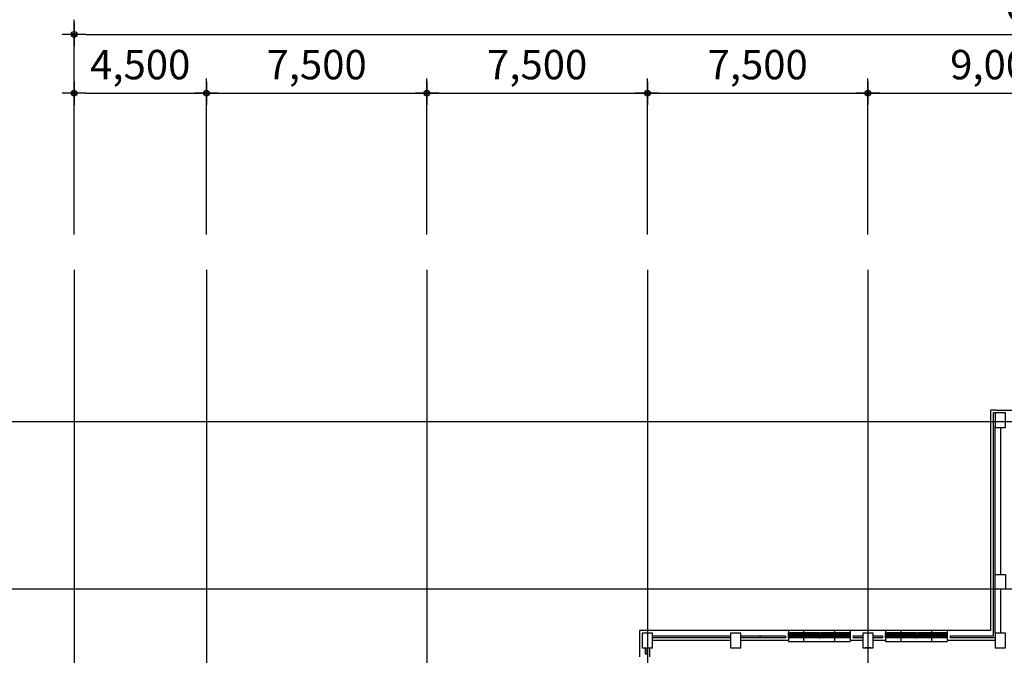
# Model space of a CAD drawing. Extents: x 798594 to 1855478, y 344598 to 840606.
# Drawn here: x 1751019 to 1784507, y 492352 to 513989 of the extents above; entities that cross this region are included whole.
import ezdxf

# ---------------------------------------------------------------- set-up
doc = ezdxf.new("R2010")
doc.units = 0
doc.header["$LTSCALE"] = 400
doc.linetypes.add('CEN', pattern=[62, 60, -1, 0, -1])
doc.layers.get('0').update_dxf_attribs({"linetype": 'CONTINUOUS'})
doc.layers.get('Defpoints').update_dxf_attribs({"color": 76, "linetype": 'CONTINUOUS'})
for name, color, linetype in [('3', 5, 'CONTINUOUS'), ('4ELE', 4, 'CONTINUOUS'), ('_PLAN', 8, 'CONTINUOUS'), ('CEN', 1, 'CEN'), ('COL', 2, 'CONTINUOUS'), ('DIM', 7, 'CONTINUOUS'), ('DOOR', 4, 'CONTINUOUS'), ('ELE-6', 6, 'CONTINUOUS'), ('WAL', 3, 'CONTINUOUS'), ('WALL', 3, 'CONTINUOUS'), ('WIN', 4, 'CONTINUOUS')]:
    doc.layers.add(name, color=color, linetype=linetype)
doc.styles.add('맑은고딕', font='malgun.ttf')
doc.dimstyles.new('ISO-25', dxfattribs={"dimscale": 100, "dimtxt": 1.5, "dimasz": 1, "dimexe": 1.25, "dimexo": 3, "dimgap": 0.6, "dimtad": 1, "dimdec": 0, "dimzin": 0, "dimlunit": 6, "dimtxsty": '맑은고딕', "dimblk": 'Z_DOT', "dimblk1": 'Z_DOT', "dimblk2": 'Z_DOT', "dimcen": 2.5, "dimclrt": 3, "dimadec": 0, "dimazin": 0, "dimtfac": 1, "dimtdec": 0, "dimtix": 1, "dimtmove": 0, "dimatfit": 3, "dimfxl": 1, "dimarcsym": 0})

# ---------------------------------------------------------------- blocks, each defined once
blk = doc.blocks.new('A$C392C0156')
at = {"layer": '_PLAN'}
for p, q in [((1033, 100), (30, 100)), ((1005, 275), (45, 275)), ((2083, 100), (1080, 100)), ((2055, 275), (1095, 275))]:
    blk.add_line(p, q, dxfattribs=at)
at = {"layer": 'CEN'}
for p, q in [((525, 0), (525, 375)), ((1575, 0), (1575, 375))]:
    blk.add_line(p, q, dxfattribs=at)
at = {"layer": 'DOOR'}
for points in [[(0, 185), (0, 275), (45, 275), (45, 267), (32, 267), (32, 229), (45, 229), (45, 185)], [(17, 185), (17, 141), (30, 141), (30, 100), (0, 100), (0, 185)], [(1005, 275), (1005, 231), (1018, 231), (1018, 193), (1005, 193), (1005, 185), (1050, 185), (1050, 275)], [(1020, 185), (1020, 144), (1033, 144), (1033, 100), (1050, 100), (1050, 185)], [(1050, 185), (1050, 275), (1095, 275), (1095, 267), (1082, 267), (1082, 229), (1095, 229), (1095, 185)], [(1067, 185), (1067, 141), (1080, 141), (1080, 100), (1050, 100), (1050, 185)], [(2055, 275), (2055, 231), (2068, 231), (2068, 193), (2055, 193), (2055, 185), (2100, 185), (2100, 275)], [(2070, 185), (2070, 144), (2083, 144), (2083, 100), (2100, 100), (2100, 185)]]:
    blk.add_lwpolyline(points, close=True, dxfattribs=at)
at = {"layer": 'WIN'}
for p, q in [((21, 175), (21, 145)), ((21, 175), (59, 175)), ((21, 145), (59, 145)), ((36, 263), (36, 233)), ((36, 263), (74, 263)), ((36, 233), (74, 233)), ((1005, 185), (45, 185)), ((59, 165), (53, 163)), ((53, 157), (53, 163)), ((59, 155), (53, 157)), ((511, 162), (55, 162)), ((55, 158), (55, 162)), ((511, 158), (55, 158)), ((507, 175), (59, 175)), ((59, 175), (59, 165)), ((59, 155), (59, 145)), ((507, 145), (59, 145)), ((74, 253), (68, 251)), ((68, 245), (68, 251)), ((74, 243), (68, 245)), ((511, 250), (70, 250)), ((70, 246), (70, 250)), ((511, 246), (70, 246)), ((507, 263), (74, 263)), ((74, 263), (74, 253)), ((74, 243), (74, 233)), ((507, 233), (74, 233)), ((507, 253), (507, 263)), ((542, 263), (507, 263)), ((507, 253), (513, 251)), ((507, 243), (513, 245)), ((507, 233), (507, 243)), ((542, 233), (507, 233)), ((507, 227), (507, 197)), ((507, 227), (542, 227)), ((507, 197), (542, 197)), ((542, 175), (507, 175)), ((507, 165), (507, 175)), ((507, 165), (513, 163)), ((507, 155), (513, 157)), ((507, 145), (507, 155)), ((542, 145), (507, 145)), ((507, 140), (542, 140)), ((507, 140), (507, 110)), ((507, 110), (542, 110)), ((511, 246), (511, 250)), ((511, 158), (511, 162)), ((513, 245), (513, 251)), ((513, 157), (513, 163)), ((542, 217), (537, 215)), ((537, 209), (537, 215)), ((542, 207), (537, 209)), ((542, 130), (537, 128)), ((537, 122), (537, 128)), ((542, 120), (537, 122)), ((539, 210), (539, 214)), ((539, 210), (539, 214)), ((979, 214), (539, 214)), ((979, 210), (539, 210)), ((994, 127), (539, 127)), ((539, 123), (539, 127)), ((539, 123), (539, 127)), ((994, 123), (539, 123)), ((542, 233), (542, 263)), ((976, 227), (542, 227)), ((542, 227), (542, 217)), ((542, 207), (542, 197)), ((976, 197), (542, 197)), ((542, 145), (542, 175)), ((542, 140), (542, 130)), ((991, 140), (542, 140)), ((542, 120), (542, 110)), ((991, 110), (542, 110)), ((1014, 227), (976, 227)), ((976, 227), (976, 217)), ((976, 217), (981, 215)), ((976, 207), (981, 209)), ((976, 207), (976, 197)), ((1014, 197), (976, 197)), ((979, 210), (979, 214)), ((981, 209), (981, 215)), ((991, 140), (991, 130)), ((1029, 140), (991, 140)), ((991, 130), (996, 128)), ((991, 120), (996, 122)), ((991, 120), (991, 110)), ((1029, 110), (991, 110)), ((994, 123), (994, 127)), ((996, 122), (996, 128)), ((1014, 227), (1014, 197)), ((1029, 140), (1029, 110)), ((1071, 175), (1071, 145)), ((1071, 175), (1109, 175)), ((1071, 145), (1109, 145)), ((1086, 263), (1086, 233)), ((1086, 263), (1124, 263)), ((1086, 233), (1124, 233)), ((2055, 185), (1095, 185)), ((1109, 165), (1103, 163)), ((1103, 157), (1103, 163)), ((1109, 155), (1103, 157)), ((1561, 162), (1105, 162)), ((1105, 158), (1105, 162)), ((1561, 158), (1105, 158)), ((1557, 175), (1109, 175)), ((1109, 175), (1109, 165)), ((1109, 155), (1109, 145)), ((1557, 145), (1109, 145)), ((1124, 253), (1118, 251)), ((1118, 245), (1118, 251)), ((1124, 243), (1118, 245)), ((1561, 250), (1120, 250)), ((1120, 246), (1120, 250)), ((1561, 246), (1120, 246)), ((1557, 263), (1124, 263)), ((1124, 263), (1124, 253)), ((1124, 243), (1124, 233)), ((1557, 233), (1124, 233)), ((1557, 253), (1557, 263)), ((1592, 263), (1557, 263)), ((1557, 253), (1563, 251)), ((1557, 243), (1563, 245)), ((1557, 233), (1557, 243)), ((1592, 233), (1557, 233)), ((1557, 227), (1557, 197)), ((1557, 227), (1592, 227)), ((1557, 197), (1592, 197)), ((1592, 175), (1557, 175)), ((1557, 165), (1557, 175)), ((1557, 165), (1563, 163)), ((1557, 155), (1563, 157)), ((1557, 145), (1557, 155)), ((1592, 145), (1557, 145)), ((1557, 140), (1592, 140)), ((1557, 140), (1557, 110)), ((1557, 110), (1592, 110)), ((1561, 246), (1561, 250)), ((1561, 158), (1561, 162)), ((1563, 245), (1563, 251)), ((1563, 157), (1563, 163)), ((1592, 217), (1587, 215)), ((1587, 209), (1587, 215)), ((1592, 207), (1587, 209)), ((1592, 130), (1587, 128)), ((1587, 122), (1587, 128)), ((1592, 120), (1587, 122)), ((1589, 210), (1589, 214)), ((1589, 210), (1589, 214)), ((2029, 214), (1589, 214)), ((2029, 210), (1589, 210)), ((2044, 127), (1589, 127)), ((1589, 123), (1589, 127)), ((1589, 123), (1589, 127)), ((2044, 123), (1589, 123)), ((1592, 233), (1592, 263)), ((2026, 227), (1592, 227)), ((1592, 227), (1592, 217)), ((1592, 207), (1592, 197)), ((2026, 197), (1592, 197)), ((1592, 145), (1592, 175)), ((1592, 140), (1592, 130)), ((2041, 140), (1592, 140)), ((1592, 120), (1592, 110)), ((2041, 110), (1592, 110)), ((2064, 227), (2026, 227)), ((2026, 227), (2026, 217)), ((2026, 217), (2031, 215)), ((2026, 207), (2031, 209)), ((2026, 207), (2026, 197)), ((2064, 197), (2026, 197)), ((2029, 210), (2029, 214)), ((2031, 209), (2031, 215)), ((2041, 140), (2041, 130)), ((2079, 140), (2041, 140)), ((2041, 130), (2046, 128)), ((2041, 120), (2046, 122)), ((2041, 120), (2041, 110)), ((2079, 110), (2041, 110)), ((2044, 123), (2044, 127)), ((2046, 122), (2046, 128)), ((2064, 227), (2064, 197)), ((2079, 140), (2079, 110))]:
    blk.add_line(p, q, dxfattribs=at)
for points in [[(59, 166), (61, 165), (62, 164), (63, 162)], [(59, 154), (61, 156), (62, 157), (63, 158)], [(74, 254), (76, 253), (77, 252), (78, 250)], [(74, 242), (76, 244), (77, 245), (78, 246)], [(507, 254), (505, 253), (504, 252), (504, 250)], [(507, 242), (505, 244), (504, 245), (504, 246)], [(507, 166), (505, 165), (504, 164), (504, 162)], [(507, 154), (505, 156), (504, 157), (504, 158)], [(542, 218), (545, 216), (546, 215), (546, 214)], [(542, 206), (545, 207), (546, 208), (546, 210)], [(542, 131), (545, 129), (546, 128), (546, 127)], [(542, 119), (545, 120), (546, 121), (546, 123)], [(976, 218), (973, 216), (973, 215), (972, 214)], [(976, 206), (973, 208), (973, 209), (972, 210)], [(991, 131), (988, 129), (988, 128), (987, 127)], [(991, 119), (988, 121), (988, 122), (987, 123)], [(1109, 166), (1111, 165), (1112, 164), (1113, 162)], [(1109, 154), (1111, 156), (1112, 157), (1113, 158)], [(1124, 254), (1126, 253), (1127, 252), (1128, 250)], [(1124, 242), (1126, 244), (1127, 245), (1128, 246)], [(1557, 254), (1555, 253), (1554, 252), (1554, 250)], [(1557, 242), (1555, 244), (1554, 245), (1554, 246)], [(1557, 166), (1555, 165), (1554, 164), (1554, 162)], [(1557, 154), (1555, 156), (1554, 157), (1554, 158)], [(1592, 218), (1595, 216), (1596, 215), (1596, 214)], [(1592, 206), (1595, 207), (1596, 208), (1596, 210)], [(1592, 131), (1595, 129), (1596, 128), (1596, 127)], [(1592, 119), (1595, 120), (1596, 121), (1596, 123)], [(2026, 218), (2023, 216), (2023, 215), (2022, 214)], [(2026, 206), (2023, 208), (2023, 209), (2022, 210)], [(2041, 131), (2038, 129), (2038, 128), (2037, 127)], [(2041, 119), (2038, 121), (2038, 122), (2037, 123)]]:
    blk.add_lwpolyline(points, dxfattribs=at)
blk = doc.blocks.new('전자고-5층')
at = {"layer": '4ELE'}
blk.add_line((27300, 63100), (27100, 63100), dxfattribs=at)
at = {"layer": 'COL', "ltscale": 5}
for points in [[(31525, 70850), (31525, 70600), (31875, 70600), (31875, 71100), (31525, 71100), (31525, 70850)], [(19525, 63350), (19525, 63100), (19875, 63100), (19875, 63600), (19525, 63600), (19525, 63350)], [(22525, 63350), (22525, 63100), (22875, 63100), (22875, 63600), (22525, 63600), (22525, 63350)], [(27025, 63350), (27025, 63100), (27375, 63100), (27375, 63600), (27025, 63600), (27025, 63350)], [(31525, 63350), (31525, 63100), (31875, 63100), (31875, 63600), (31525, 63600), (31525, 63350)]]:
    blk.add_lwpolyline(points, dxfattribs=at)
blk.add_lwpolyline([(31875, 65300), (31875, 65100), (31525, 65100), (31525, 65600), (31875, 65600), (31875, 65300)], close=True, dxfattribs=at)
at = {"layer": 'ELE-6'}
for p, q in [((26600, 63700), (24500, 63700)), ((29900, 63700), (27800, 63700)), ((24500, 63350), (24500, 63320)), ((24500, 63320), (26600, 63320)), ((26600, 63350), (26600, 63320)), ((27800, 63350), (27800, 63320)), ((27800, 63320), (29900, 63320)), ((29900, 63350), (29900, 63320))]:
    blk.add_line(p, q, dxfattribs=at)
at = {"layer": 'WAL', "color": 3, "lineweight": 25, "ltscale": 5}
for p, q in [((31375, 63700), (31375, 71200)), ((31550, 71200), (31375, 71200)), ((31475, 63500), (31475, 71100)), ((31525, 71100), (31475, 71100)), ((31550, 71200), (33200, 71200)), ((31525, 63600), (31525, 70650)), ((31725, 65600), (31725, 70600)), ((31725, 63604), (31725, 65100))]:
    blk.add_line(p, q, dxfattribs=at)
at = {"layer": 'WAL', "lineweight": 25, "ltscale": 5}
for p, q in [((19425, 63700), (19425, 62800)), ((24500, 63700), (24500, 63350)), ((26600, 63700), (26600, 63350)), ((24400, 63500), (24400, 63450)), ((26700, 63500), (26700, 63450)), ((19625, 63100), (19625, 62900)), ((19675, 63100), (19675, 62900)), ((19775, 63100), (19775, 62800)), ((19625, 62900), (19675, 62900))]:
    blk.add_line(p, q, dxfattribs=at)
at = {"layer": 'WALL'}
for p, q in [((24500, 63700), (19425, 63700)), ((27800, 63700), (26600, 63700)), ((27800, 63700), (27800, 63350)), ((31375, 63700), (29900, 63700)), ((29900, 63700), (29900, 63350)), ((22525, 63500), (19875, 63500)), ((22525, 63450), (19875, 63450)), ((22525, 63350), (19875, 63350)), ((24400, 63500), (22875, 63500)), ((24400, 63450), (22875, 63450)), ((24500, 63350), (22875, 63350)), ((27025, 63350), (26600, 63350)), ((27025, 63500), (26700, 63500)), ((27025, 63450), (26700, 63450)), ((27700, 63500), (27375, 63500)), ((27700, 63450), (27375, 63450)), ((27800, 63350), (27375, 63350)), ((27800, 63350), (27375, 63350)), ((27700, 63500), (27700, 63450)), ((31525, 63350), (29900, 63350)), ((31475, 63500), (30000, 63500)), ((30000, 63500), (30000, 63450)), ((31525, 63450), (30000, 63450))]:
    blk.add_line(p, q, dxfattribs=at)
at = {"layer": 'DIM'}
for p in [(24500, 63340), (27800, 63340)]:
    blk.add_blockref('A$C392C0156', p, dxfattribs=at)
blk = doc.blocks.new('Z_DOT')
at = {"layer": 'DIM', "color": 0}
for p, q in [((0, -1), (0, 1)), ((-1, 0), (1, 0))]:
    blk.add_line(p, q, dxfattribs=at)
for radius in [0.25, 0.125]:
    blk.add_circle((0, 0), radius, dxfattribs=at)
blk = doc.blocks.new('*D87')
at = {"layer": 'Defpoints', "color": 0, "transparency": 16777216}
for p in [(4500, 81487), (0, 75476), (4500, 75476)]:
    blk.add_point(p, dxfattribs=at)
at = {"layer": 'DIM', "color": 0, "lineweight": -2, "transparency": 16777216}
for p, q in [((0, 76676), (0, 81987)), ((4500, 76676), (4500, 81987)), ((400, 81487), (4100, 81487))]:
    blk.add_line(p, q, dxfattribs=at)
at = {"layer": 'DIM', "color": 0, "lineweight": -2, "transparency": 16777216, "xscale": 400, "yscale": 400, "zscale": 400, "rotation": 180}
blk.add_blockref('Z_DOT', (0, 81487), dxfattribs=at)
at = {"layer": 'DIM', "color": 0, "lineweight": -2, "transparency": 16777216, "xscale": 400, "yscale": 400, "zscale": 400}
blk.add_blockref('Z_DOT', (4500, 81487), dxfattribs=at)
at = {"layer": 'DIM', "color": 3, "transparency": 16777216, "insert": (2250, 82328), "char_height": 1000, "attachment_point": 5, "style": '맑은고딕'}
blk.add_mtext('4,500', dxfattribs=at)
blk = doc.blocks.new('*D88')
at = {"layer": 'Defpoints', "color": 0, "transparency": 16777216}
for p in [(12000, 81487), (4500, 75476), (12000, 75476)]:
    blk.add_point(p, dxfattribs=at)
at = {"layer": 'DIM', "color": 0, "lineweight": -2, "transparency": 16777216}
for p, q in [((4500, 76676), (4500, 81987)), ((12000, 76676), (12000, 81987)), ((4900, 81487), (11600, 81487))]:
    blk.add_line(p, q, dxfattribs=at)
at = {"layer": 'DIM', "color": 0, "lineweight": -2, "transparency": 16777216, "xscale": 400, "yscale": 400, "zscale": 400, "rotation": 180}
blk.add_blockref('Z_DOT', (4500, 81487), dxfattribs=at)
at = {"layer": 'DIM', "color": 0, "lineweight": -2, "transparency": 16777216, "xscale": 400, "yscale": 400, "zscale": 400}
blk.add_blockref('Z_DOT', (12000, 81487), dxfattribs=at)
at = {"layer": 'DIM', "color": 3, "transparency": 16777216, "insert": (8250, 82328), "char_height": 1000, "attachment_point": 5, "style": '맑은고딕'}
blk.add_mtext('7,500', dxfattribs=at)
blk = doc.blocks.new('*D89')
at = {"layer": 'Defpoints', "color": 0, "transparency": 16777216}
for p in [(19500, 81487), (12000, 75476), (19500, 75476)]:
    blk.add_point(p, dxfattribs=at)
at = {"layer": 'DIM', "color": 0, "lineweight": -2, "transparency": 16777216}
for p, q in [((12000, 76676), (12000, 81987)), ((19500, 76676), (19500, 81987)), ((12400, 81487), (19100, 81487))]:
    blk.add_line(p, q, dxfattribs=at)
at = {"layer": 'DIM', "color": 0, "lineweight": -2, "transparency": 16777216, "xscale": 400, "yscale": 400, "zscale": 400, "rotation": 180}
blk.add_blockref('Z_DOT', (12000, 81487), dxfattribs=at)
at = {"layer": 'DIM', "color": 0, "lineweight": -2, "transparency": 16777216, "xscale": 400, "yscale": 400, "zscale": 400}
blk.add_blockref('Z_DOT', (19500, 81487), dxfattribs=at)
at = {"layer": 'DIM', "color": 3, "transparency": 16777216, "insert": (15750, 82328), "char_height": 1000, "attachment_point": 5, "style": '맑은고딕'}
blk.add_mtext('7,500', dxfattribs=at)
blk = doc.blocks.new('*D90')
at = {"layer": 'Defpoints', "color": 0, "transparency": 16777216}
for p in [(27000, 81487), (19500, 75476), (27000, 75476)]:
    blk.add_point(p, dxfattribs=at)
at = {"layer": 'DIM', "color": 0, "lineweight": -2, "transparency": 16777216}
for p, q in [((19500, 76676), (19500, 81987)), ((27000, 76676), (27000, 81987)), ((19900, 81487), (26600, 81487))]:
    blk.add_line(p, q, dxfattribs=at)
at = {"layer": 'DIM', "color": 0, "lineweight": -2, "transparency": 16777216, "xscale": 400, "yscale": 400, "zscale": 400, "rotation": 180}
blk.add_blockref('Z_DOT', (19500, 81487), dxfattribs=at)
at = {"layer": 'DIM', "color": 0, "lineweight": -2, "transparency": 16777216, "xscale": 400, "yscale": 400, "zscale": 400}
blk.add_blockref('Z_DOT', (27000, 81487), dxfattribs=at)
at = {"layer": 'DIM', "color": 3, "transparency": 16777216, "insert": (23250, 82328), "char_height": 1000, "attachment_point": 5, "style": '맑은고딕'}
blk.add_mtext('7,500', dxfattribs=at)
blk = doc.blocks.new('*D91')
at = {"layer": 'Defpoints', "color": 0, "transparency": 16777216}
for p in [(36000, 81487), (27000, 75476), (36000, 75456)]:
    blk.add_point(p, dxfattribs=at)
at = {"layer": 'DIM', "color": 0, "lineweight": -2, "transparency": 16777216}
for p, q in [((27000, 76676), (27000, 81987)), ((36000, 76656), (36000, 81987)), ((27400, 81487), (35600, 81487))]:
    blk.add_line(p, q, dxfattribs=at)
at = {"layer": 'DIM', "color": 0, "lineweight": -2, "transparency": 16777216, "xscale": 400, "yscale": 400, "zscale": 400, "rotation": 180}
blk.add_blockref('Z_DOT', (27000, 81487), dxfattribs=at)
at = {"layer": 'DIM', "color": 0, "lineweight": -2, "transparency": 16777216, "xscale": 400, "yscale": 400, "zscale": 400}
blk.add_blockref('Z_DOT', (36000, 81487), dxfattribs=at)
at = {"layer": 'DIM', "color": 3, "transparency": 16777216, "insert": (31500, 82328), "char_height": 1000, "attachment_point": 5, "style": '맑은고딕'}
blk.add_mtext('9,000', dxfattribs=at)
blk = doc.blocks.new('*D93')
at = {"layer": 'Defpoints', "color": 0, "transparency": 16777216}
for p in [(67500, 83487), (0, 75476), (67500, 75476)]:
    blk.add_point(p, dxfattribs=at)
at = {"layer": 'DIM', "color": 0, "lineweight": -2, "transparency": 16777216}
for p, q in [((0, 76676), (0, 83987)), ((67500, 76676), (67500, 83987)), ((400, 83487), (67100, 83487))]:
    blk.add_line(p, q, dxfattribs=at)
at = {"layer": 'DIM', "color": 0, "lineweight": -2, "transparency": 16777216, "xscale": 400, "yscale": 400, "zscale": 400, "rotation": 180}
blk.add_blockref('Z_DOT', (0, 83487), dxfattribs=at)
at = {"layer": 'DIM', "color": 0, "lineweight": -2, "transparency": 16777216, "xscale": 400, "yscale": 400, "zscale": 400}
blk.add_blockref('Z_DOT', (67500, 83487), dxfattribs=at)
at = {"layer": 'DIM', "color": 3, "transparency": 16777216, "insert": (33750, 84328), "char_height": 1000, "attachment_point": 5, "style": '맑은고딕'}
blk.add_mtext('67,500', dxfattribs=at)
blk = doc.blocks.new('기존-중심선-1')
at = {"layer": 'CEN', "ltscale": 100}
for points in [[(0, 75476.2), (0, -6674.1)], [(4500, 75476.2), (4500, 16599.9)], [(12000, 75476.2), (12000, 11500)], [(19500, 75476.2), (19500, 49382.4)], [(27000, 75476.2), (27000, 49382.4)], [(75596.9, 70300), (-7858.4, 70300)], [(45781.4, 64600), (-7858.4, 64600)]]:
    blk.add_lwpolyline(points, dxfattribs=at)
at = {"layer": 'DIM'}
for base, p1, p2, picture, middle in [((67500, 83487.4), (0, 75476.2), (67500, 75476.2), '*D93', (33750, 84327.9)), ((4500, 81487.4), (0, 75476.2), (4500, 75476.2), '*D87', (2250, 82327.9)), ((12000, 81487.4), (4500, 75476.2), (12000, 75476.2), '*D88', (8250, 82327.9)), ((19500, 81487.4), (12000, 75476.2), (19500, 75476.2), '*D89', (15750, 82327.9)), ((27000, 81487.4), (19500, 75476.2), (27000, 75476.2), '*D90', (23250, 82327.9)), ((36000, 81487.4), (27000, 75476.2), (36000, 75456.5), '*D91', (31500, 82327.9))]:
    dim = blk.add_linear_dim(base=base, p1=p1, p2=p2, dimstyle='ISO-25', override={"dimscale": 400, "dimtxt": 2.5}, dxfattribs=at)
    dim.commit()
    dim.dimension.update_dxf_attribs({"geometry": picture, "text_midpoint": middle})

msp = doc.modelspace()

# ---------------------------------------------------------------- linework, layer by layer
at = {"layer": '3'}
msp.add_point((1776209, 492978), dxfattribs=at)

# ---------------------------------------------------------------- block references
at = {"linetype": 'Continuous'}
for name, p in [('기존-중심선-1', (1752869, 430002)), ('전자고-5층', (1752669, 429502))]:
    msp.add_blockref(name, p, dxfattribs=at)

doc.saveas('drawing.dxf')
